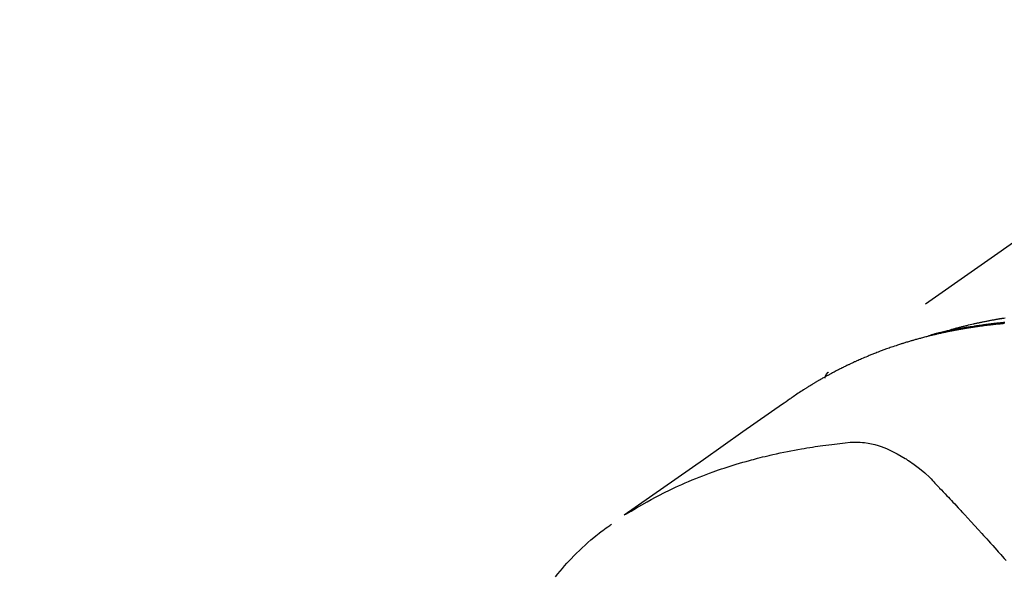
# Model space of a CAD drawing. Extents: x 27948 to 54421, y -11045 to -2175.
# Drawn here: x 43076 to 43117, y -3913 to -3890 of the extents above; entities that cross this region are included whole.
import ezdxf

# ---------------------------------------------------------------- set-up
doc = ezdxf.new("R2010")
doc.units = 0
doc.header["$LTSCALE"] = 50
doc.header["$MEASUREMENT"] = 0
doc.linetypes.add('HIDDEN', pattern=[0.375, 0.25, -0.125])
doc.layers.get('0').update_dxf_attribs({"linetype": 'CONTINUOUS'})
doc.layers.get('DEFPOINTS').update_dxf_attribs({"color": 146, "linetype": 'CONTINUOUS'})
for name, color, linetype in [('150-機器', 8, 'CONTINUOUS'), ('160-文字', 254, 'CONTINUOUS'), ('166-寸法B', 11, 'CONTINUOUS')]:
    doc.layers.add(name, color=color, linetype=linetype)
doc.styles.add('KH001', font='txt')
doc.dimstyles.new('KH1xx030', dxfattribs={"dimscale": 30, "dimtxt": 2, "dimasz": 0.6, "dimexe": 0.3, "dimexo": 1.2, "dimgap": 0.5, "dimtad": 3, "dimdec": 1, "dimdsep": 46, "dimlunit": 6, "dimtxsty": 'KH001', "dimblk": 'DOT', "dimcen": 1, "dimdle": 1, "dimclrd": 256, "dimclre": 256, "dimclrt": 256, "dimadec": 0, "dimazin": 0, "dimtfac": 1, "dimtdec": 1, "dimtix": 1, "dimtmove": 2, "dimatfit": 3, "dimldrblk": 'CLOSEDBLANK', "dimfxl": 1, "dimtolj": 1, "dimtzin": 0, "dimlwd": -1, "dimlwe": -1, "dimarcsym": 0})

# ---------------------------------------------------------------- blocks, each defined once
blk = doc.blocks.new('F402_H')
at = {"layer": '150-機器', "color": 13, "linetype": 'HIDDEN'}
blk.add_line((167.274, -89.124), (227.617, -131.376), dxfattribs=at)
for points in [[(222.87, -129.707), (222.806, -129.686), (222.741, -129.666), (222.677, -129.646), (222.612, -129.626), (222.558, -129.611), (222.503, -129.595), (222.448, -129.58), (222.393, -129.566), (222.37, -129.559), (222.347, -129.553), (222.325, -129.547), (222.302, -129.541), (222.265, -129.531), (222.228, -129.522), (222.192, -129.512), (222.155, -129.502), (222.123, -129.494), (222.09, -129.486), (222.058, -129.477), (222.026, -129.469), (221.989, -129.46), (221.951, -129.451), (221.914, -129.442), (221.877, -129.433), (221.812, -129.418), (221.747, -129.402), (221.682, -129.387), (221.617, -129.372), (221.589, -129.365), (221.561, -129.359), (221.533, -129.353), (221.505, -129.347), (221.477, -129.341), (221.449, -129.335), (221.42, -129.328), (221.392, -129.322), (221.364, -129.317), (221.335, -129.311), (221.307, -129.305), (221.278, -129.299), (221.259, -129.295), (221.241, -129.291), (221.222, -129.287), (221.203, -129.283), (221.165, -129.275), (221.128, -129.268), (221.09, -129.261), (221.052, -129.254), (221.023, -129.248), (220.995, -129.242), (220.966, -129.236), (220.938, -129.231), (220.899, -129.224), (220.861, -129.217), (220.823, -129.21), (220.785, -129.203), (220.757, -129.198), (220.728, -129.193), (220.699, -129.188), (220.671, -129.183), (220.642, -129.178), (220.613, -129.173), (220.584, -129.168), (220.555, -129.163), (220.536, -129.16), (220.517, -129.156), (220.497, -129.153), (220.478, -129.15), (220.459, -129.147), (220.44, -129.144), (220.42, -129.141), (220.401, -129.138), (220.353, -129.13), (220.305, -129.122)], [(220.31, -129.314), (220.363, -129.319), (220.416, -129.324), (220.453, -129.328), (220.491, -129.332), (220.529, -129.336), (220.567, -129.34), (220.605, -129.345), (220.643, -129.349), (220.681, -129.353), (220.719, -129.357), (220.771, -129.363), (220.822, -129.37), (220.874, -129.376), (220.926, -129.382), (220.983, -129.39), (221.04, -129.397), (221.096, -129.404), (221.153, -129.412), (221.19, -129.417), (221.228, -129.422), (221.265, -129.428), (221.303, -129.433), (221.34, -129.438), (221.377, -129.443), (221.415, -129.448), (221.452, -129.454), (221.49, -129.459), (221.527, -129.465), (221.564, -129.47), (221.601, -129.476), (221.675, -129.488), (221.75, -129.499), (221.824, -129.511), (221.898, -129.522), (221.926, -129.527), (221.954, -129.532), (221.982, -129.536), (222.01, -129.541), (222.056, -129.548), (222.102, -129.556), (222.149, -129.564), (222.195, -129.572), (222.246, -129.581), (222.297, -129.59), (222.347, -129.6), (222.398, -129.609), (222.457, -129.62), (222.517, -129.632), (222.576, -129.644), (222.635, -129.656), (222.662, -129.662), (222.689, -129.668), (222.716, -129.673), (222.743, -129.679), (222.797, -129.691), (222.851, -129.703), (222.906, -129.716), (222.96, -129.729), (223, -129.738), (223.04, -129.748), (223.08, -129.758), (223.121, -129.768), (223.147, -129.775), (223.174, -129.782), (223.201, -129.789), (223.227, -129.797), (223.284, -129.812), (223.341, -129.829), (223.398, -129.845), (223.454, -129.862)], [(220.331, -129.359), (220.366, -129.362), (220.401, -129.365), (220.437, -129.368), (220.482, -129.373), (220.527, -129.377), (220.572, -129.382), (220.617, -129.386), (220.657, -129.39), (220.696, -129.395), (220.736, -129.399), (220.775, -129.403), (220.811, -129.407), (220.846, -129.411), (220.881, -129.415), (220.916, -129.419), (220.979, -129.426), (221.042, -129.433), (221.105, -129.441), (221.168, -129.449), (221.189, -129.452), (221.21, -129.455), (221.231, -129.458), (221.252, -129.46), (221.293, -129.466), (221.335, -129.472), (221.377, -129.478), (221.418, -129.483), (221.453, -129.488), (221.488, -129.493), (221.522, -129.497), (221.557, -129.502), (221.584, -129.507), (221.612, -129.511), (221.639, -129.515), (221.667, -129.52), (221.701, -129.525), (221.736, -129.53), (221.77, -129.536), (221.805, -129.541), (221.832, -129.545), (221.86, -129.55), (221.887, -129.554), (221.915, -129.559), (221.942, -129.563), (221.969, -129.568), (221.997, -129.573), (222.024, -129.578), (222.045, -129.581), (222.065, -129.584), (222.086, -129.588), (222.106, -129.591), (222.147, -129.598), (222.188, -129.606), (222.229, -129.613), (222.27, -129.621), (222.297, -129.626), (222.324, -129.631), (222.351, -129.637), (222.379, -129.642), (222.412, -129.648), (222.446, -129.655), (222.48, -129.661), (222.514, -129.667), (222.541, -129.673), (222.568, -129.678), (222.595, -129.684), (222.622, -129.689), (222.662, -129.698), (222.703, -129.706), (222.743, -129.714), (222.783, -129.723), (222.81, -129.728), (222.837, -129.734), (222.864, -129.74), (222.891, -129.746), (222.931, -129.754), (222.971, -129.763), (223.011, -129.772), (223.051, -129.782), (223.084, -129.789), (223.117, -129.797), (223.15, -129.805), (223.183, -129.812), (223.21, -129.818), (223.237, -129.825), (223.264, -129.831), (223.29, -129.837), (223.33, -129.847), (223.37, -129.856), (223.409, -129.866), (223.449, -129.876), (223.482, -129.885), (223.515, -129.893), (223.548, -129.901), (223.581, -129.91), (223.627, -129.922), (223.673, -129.934), (223.718, -129.946), (223.764, -129.958), (223.803, -129.969), (223.842, -129.98), (223.882, -129.99), (223.921, -130.001), (223.96, -130.012), (223.999, -130.022), (224.038, -130.033), (224.077, -130.044), (224.102, -130.052), (224.128, -130.06), (224.154, -130.068), (224.18, -130.075), (224.219, -130.087), (224.257, -130.098), (224.296, -130.11), (224.334, -130.121), (224.373, -130.133), (224.412, -130.145), (224.45, -130.157), (224.489, -130.169), (224.514, -130.177), (224.54, -130.185), (224.566, -130.193), (224.591, -130.201), (224.629, -130.214), (224.668, -130.226), (224.706, -130.239), (224.744, -130.251), (224.807, -130.272), (224.871, -130.293), (224.934, -130.314), (224.997, -130.336), (225.048, -130.353), (225.098, -130.371), (225.148, -130.389), (225.198, -130.407), (225.236, -130.421), (225.273, -130.434), (225.31, -130.448), (225.347, -130.462), (225.385, -130.476), (225.422, -130.49), (225.46, -130.504), (225.497, -130.518), (225.547, -130.537), (225.596, -130.556), (225.645, -130.576), (225.695, -130.595), (225.732, -130.61), (225.769, -130.624), (225.806, -130.639), (225.843, -130.654), (225.879, -130.669), (225.916, -130.684), (225.953, -130.699), (225.989, -130.714), (226.05, -130.74), (226.111, -130.765), (226.171, -130.792), (226.232, -130.818), (226.28, -130.839), (226.328, -130.86), (226.376, -130.882), (226.424, -130.903), (226.448, -130.914), (226.472, -130.924), (226.497, -130.935), (226.521, -130.946), (226.568, -130.968), (226.616, -130.99), (226.664, -131.012), (226.711, -131.034), (226.735, -131.046), (226.758, -131.057), (226.782, -131.068), (226.806, -131.08), (226.841, -131.097), (226.877, -131.114), (226.912, -131.131), (226.947, -131.149), (226.971, -131.16), (226.994, -131.171), (227.017, -131.183), (227.041, -131.194), (227.076, -131.212), (227.111, -131.229), (227.146, -131.247), (227.181, -131.265), (227.228, -131.289), (227.274, -131.313), (227.32, -131.337), (227.367, -131.362), (227.401, -131.38), (227.436, -131.399), (227.47, -131.417), (227.505, -131.436), (227.528, -131.448), (227.551, -131.46), (227.574, -131.473), (227.597, -131.485), (227.62, -131.498), (227.643, -131.51), (227.666, -131.522), (227.689, -131.535), (227.702, -131.543), (227.716, -131.55), (227.729, -131.558), (227.743, -131.566), (227.775, -131.584), (227.807, -131.602), (227.839, -131.62), (227.871, -131.638), (227.905, -131.657), (227.939, -131.677), (227.973, -131.696), (228.006, -131.716), (228.029, -131.729), (228.051, -131.742), (228.073, -131.756), (228.096, -131.769), (228.118, -131.782), (228.141, -131.795), (228.163, -131.809), (228.185, -131.822), (228.208, -131.835), (228.23, -131.849), (228.253, -131.863), (228.275, -131.876), (228.286, -131.883), (228.297, -131.89), (228.308, -131.897), (228.319, -131.904), (228.352, -131.924), (228.385, -131.945), (228.418, -131.965), (228.451, -131.986), (228.473, -132), (228.495, -132.014), (228.517, -132.028), (228.539, -132.042), (228.561, -132.055), (228.583, -132.069), (228.605, -132.083), (228.627, -132.097), (228.682, -132.132), (228.736, -132.168), (228.791, -132.204), (228.845, -132.24), (228.899, -132.276), (228.953, -132.313), (229.006, -132.35), (229.06, -132.387), (229.096, -132.412), (229.132, -132.437), (229.168, -132.462), (229.204, -132.487), (229.277, -132.537), (229.35, -132.589), (229.423, -132.64), (229.496, -132.691), (231.129, -133.837), (232.764, -134.982), (234.399, -136.126), (236.034, -137.269)], [(227.606, -131.368), (227.607, -131.369), (227.61, -131.371), (227.611, -131.372), (227.613, -131.373), (227.615, -131.375), (227.617, -131.376), (227.619, -131.377), (227.62, -131.379), (227.622, -131.38), (227.624, -131.381), (227.626, -131.383), (227.627, -131.384), (227.629, -131.386), (227.631, -131.387), (227.633, -131.388), (227.634, -131.39), (227.636, -131.392), (227.638, -131.393), (227.64, -131.394), (227.641, -131.396), (227.642, -131.398), (227.645, -131.399), (227.646, -131.401), (227.648, -131.402), (227.649, -131.404), (227.651, -131.406), (227.653, -131.407), (227.654, -131.409), (227.655, -131.41), (227.656, -131.412), (227.659, -131.414), (227.66, -131.416), (227.662, -131.417), (227.663, -131.419), (227.665, -131.421), (227.666, -131.423), (227.668, -131.424), (227.669, -131.426), (227.67, -131.427), (227.672, -131.43), (227.673, -131.431), (227.675, -131.433), (227.676, -131.435), (227.677, -131.437), (227.68, -131.438), (227.681, -131.44), (227.682, -131.442), (227.683, -131.443), (227.684, -131.445), (227.686, -131.448), (227.687, -131.45), (227.689, -131.451), (227.69, -131.453), (227.691, -131.455), (227.692, -131.457), (227.693, -131.459), (227.695, -131.461), (227.697, -131.462), (227.698, -131.464), (227.699, -131.466), (227.7, -131.468), (227.701, -131.47), (227.702, -131.472), (227.704, -131.475), (227.705, -131.477), (227.706, -131.479), (227.707, -131.481), (227.708, -131.483), (227.709, -131.485), (227.71, -131.487), (227.711, -131.489), (227.712, -131.49), (227.714, -131.492), (227.715, -131.495), (227.716, -131.497), (227.718, -131.499), (227.718, -131.502), (227.719, -131.504), (227.72, -131.506), (227.721, -131.508), (227.722, -131.51), (227.723, -131.511), (227.724, -131.514), (227.725, -131.516), (227.726, -131.518), (227.727, -131.52), (227.728, -131.523), (227.729, -131.525), (227.73, -131.527), (227.731, -131.529), (227.731, -131.532), (227.732, -131.534), (227.733, -131.535), (227.734, -131.538), (227.735, -131.54), (227.735, -131.543), (227.736, -131.545), (227.737, -131.547), (227.738, -131.55), (227.739, -131.552), (227.74, -131.554), (227.741, -131.556), (227.74, -131.559), (227.741, -131.561), (227.742, -131.563), (227.743, -131.565), (227.743, -131.568), (227.744, -131.57), (227.745, -131.573), (227.746, -131.575), (227.746, -131.577), (227.747, -131.579), (227.747, -131.582), (227.748, -131.585), (227.749, -131.586), (227.749, -131.589), (227.749, -131.591), (227.75, -131.593), (227.75, -131.596), (227.751, -131.599), (227.752, -131.601), (227.752, -131.603), (227.752, -131.606), (227.753, -131.608), (227.754, -131.611), (227.753, -131.613), (227.754, -131.616)], [(235.962, -137.238), (235.746, -137.105), (235.528, -136.974), (235.31, -136.845), (235.09, -136.719), (234.919, -136.624), (234.746, -136.532), (234.572, -136.442), (234.397, -136.353), (234.311, -136.31), (234.224, -136.268), (234.137, -136.225), (234.05, -136.184), (233.917, -136.122), (233.784, -136.061), (233.65, -136.001), (233.516, -135.942), (233.371, -135.879), (233.225, -135.818), (233.079, -135.758), (232.932, -135.699), (232.789, -135.644), (232.647, -135.589), (232.504, -135.536), (232.36, -135.484), (232.246, -135.444), (232.132, -135.404), (232.018, -135.365), (231.903, -135.326), (231.78, -135.286), (231.657, -135.246), (231.534, -135.208), (231.41, -135.17), (231.274, -135.129), (231.138, -135.089), (231.002, -135.05), (230.865, -135.012), (230.782, -134.989), (230.698, -134.967), (230.615, -134.945), (230.531, -134.923), (230.425, -134.896), (230.318, -134.869), (230.212, -134.843), (230.105, -134.817), (230.053, -134.805), (230.001, -134.793), (229.949, -134.781), (229.897, -134.769), (229.747, -134.736), (229.597, -134.703), (229.447, -134.672), (229.296, -134.642), (229.152, -134.613), (229.007, -134.586), (228.862, -134.559), (228.717, -134.534), (228.601, -134.514), (228.485, -134.495), (228.369, -134.477), (228.253, -134.459), (228.148, -134.443), (228.042, -134.428), (227.937, -134.412), (227.832, -134.398), (227.709, -134.382), (227.587, -134.367), (227.464, -134.352), (227.342, -134.336), (227.127, -134.308), (226.912, -134.282), (226.697, -134.263), (226.482, -134.253), (226.387, -134.254), (226.292, -134.258), (226.197, -134.265), (226.103, -134.274), (225.96, -134.296), (225.819, -134.324), (225.679, -134.359), (225.54, -134.4), (225.425, -134.438), (225.312, -134.479), (225.2, -134.524), (225.09, -134.572), (224.92, -134.653), (224.754, -134.739), (224.59, -134.832), (224.43, -134.93), (224.396, -134.951), (224.362, -134.973), (224.328, -134.996), (224.294, -135.018), (224.063, -135.179), (223.839, -135.349), (223.623, -135.53), (223.418, -135.722), (223.363, -135.779), (223.308, -135.836), (223.253, -135.893), (223.199, -135.951), (223.171, -135.98), (223.144, -136.009), (223.116, -136.037), (223.089, -136.066), (223.068, -136.088), (223.048, -136.109), (223.027, -136.131), (223.007, -136.152), (222.931, -136.232), (222.856, -136.311), (222.78, -136.39), (222.705, -136.47), (222.643, -136.535), (222.582, -136.601), (222.52, -136.666), (222.459, -136.732), (222.386, -136.809), (222.319, -136.88), (222.24, -136.964), (222.131, -137.082), (222.098, -137.119), (222.068, -137.152), (222.049, -137.172), (222.05, -137.171), (222.055, -137.165), (222.063, -137.157), (222.07, -137.148), (222.077, -137.141), (222.081, -137.137), (222.056, -137.163), (222.015, -137.208), (221.969, -137.259), (221.723, -137.528), (221.554, -137.712), (221.416, -137.863), (221.263, -138.031), (221.195, -138.106), (221.127, -138.18), (221.06, -138.255), (220.992, -138.33), (220.905, -138.428), (220.817, -138.526), (220.729, -138.624), (220.642, -138.723), (220.588, -138.783), (220.534, -138.844), (220.48, -138.904), (220.426, -138.965), (220.345, -139.056), (220.265, -139.147)], [(238.871, -139.817), (238.776, -139.699), (238.679, -139.582), (238.586, -139.473), (238.492, -139.366), (238.397, -139.26), (238.3, -139.155), (238.281, -139.134), (238.262, -139.114), (238.242, -139.093), (238.223, -139.073), (238.111, -138.956), (237.997, -138.842), (237.882, -138.728), (237.766, -138.616), (237.648, -138.506), (237.528, -138.398), (237.407, -138.292), (237.284, -138.189), (237.21, -138.128), (237.136, -138.069), (237.061, -138.011), (236.986, -137.953), (236.917, -137.902), (236.849, -137.852), (236.779, -137.802), (236.71, -137.753), (236.671, -137.726), (236.632, -137.699), (236.593, -137.672), (236.553, -137.646)]]:
    blk.add_lwpolyline(points, dxfattribs=at)
blk = doc.blocks.new('_Dot')
at = {"color": 0, "linetype": 'ByBlock', "lineweight": -2}
blk.add_line((-0.5, 0), (-1, 0), dxfattribs=at)
at = {"color": 0, "linetype": 'ByBlock', "const_width": 0.5}
blk.add_lwpolyline([(-0.25, 0, 1), (0.25, 0, 1)], format="xyb", close=True, dxfattribs=at)
blk = doc.blocks.new('*D176')
at = {"layer": '166-寸法B', "transparency": 16777216}
for p, q in [((42961.148, -3703.488), (42740.305, -3703.488)), ((42749.305, -3721.488), (42749.305, -3960.488)), ((43068.733, -3978.488), (42740.305, -3978.488))]:
    blk.add_line(p, q, dxfattribs=at)
at = {"layer": 'DEFPOINTS', "color": 0, "transparency": 16777216}
for p in [(42997.148, -3703.488), (42749.305, -3978.488), (43104.733, -3978.488)]:
    blk.add_point(p, dxfattribs=at)
at = {"layer": '166-寸法B', "transparency": 16777216, "xscale": 18, "yscale": 18, "zscale": 18}
for p, rotation in [((42749.305, -3703.488), 90), ((42749.305, -3978.488), 270)]:
    blk.add_blockref('_Dot', p, dxfattribs=dict(at, rotation=rotation))
at = {"layer": '166-寸法B', "transparency": 16777216, "insert": (42704.305, -3840.988), "char_height": 60, "attachment_point": 5, "rotation": 90, "style": 'KH001'}
blk.add_mtext('\\A1;275', dxfattribs=at)
blk = doc.blocks.new('_ClosedBlank')
at = {"color": 0, "linetype": 'ByBlock', "lineweight": -2}
for p, q in [((-1, 0.1667), (0, 0)), ((-1, 0.1667), (-1, -0.1667)), ((0, 0), (-1, -0.1667))]:
    blk.add_line(p, q, dxfattribs=at)

msp = doc.modelspace()

# ---------------------------------------------------------------- block references
at = {"layer": '150-機器', "xscale": -1}
msp.add_blockref('F402_H', (43337.148, -3773.278), dxfattribs=at)

# ---------------------------------------------------------------- dimensions: what is measured, and where the dimension line sits
at = {"layer": '166-寸法B'}
dim = msp.add_linear_dim(base=(42749.305, -3978.488), p1=(42997.148, -3703.488), p2=(43104.733, -3978.488), angle=90, dimstyle='KH1xx030', dxfattribs=at)
dim.commit()
dim.dimension.update_dxf_attribs({"geometry": '*D176', "text_midpoint": (42704.305, -3840.988)})

# ---------------------------------------------------------------- leaders
at = {"layer": '160-文字', "annotation_type": 0, "has_hookline": 1, "hookline_direction": 1, "text_width": 963.959}
msp.add_leader([(43217.119, -3766.107), (43128.89, -5447.97), (43110.89, -5447.97)], dimstyle='KH1xx030', override={"dimgap": 0.5, "dimtad": 1}, dxfattribs=at)

doc.saveas('drawing.dxf')
